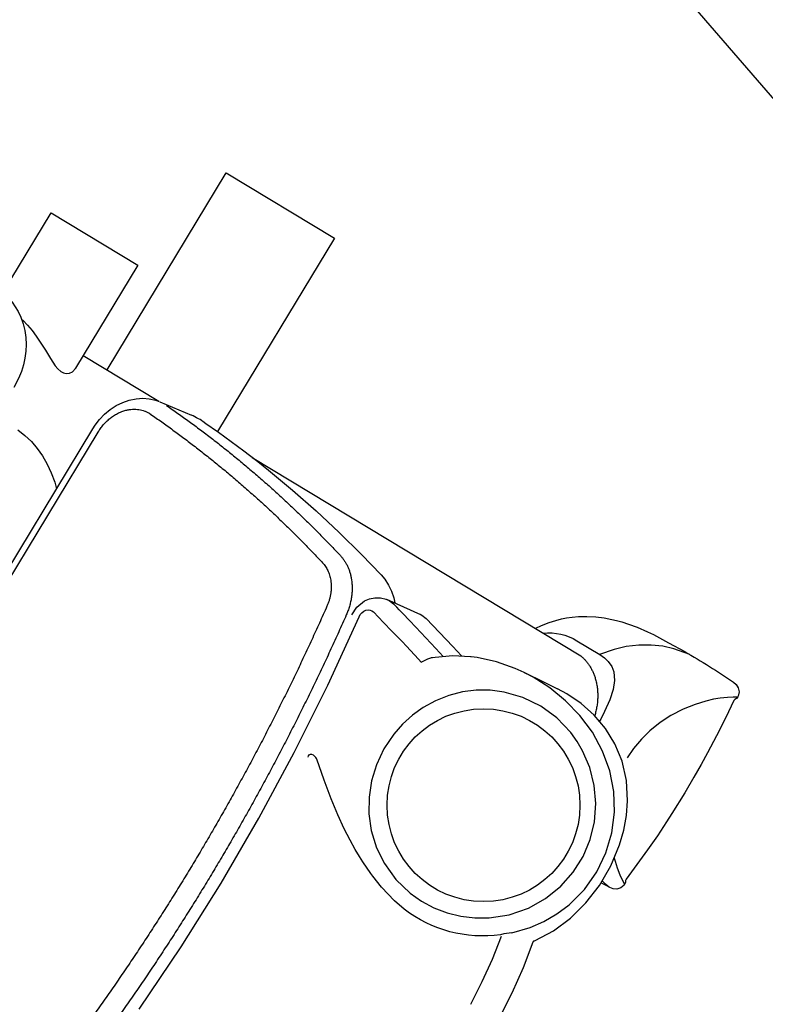
# Model space of a CAD drawing. Units: metres. Extents: x -193.9 to -116.5, y 95.1 to 127.6.
# Drawn here: x -117.6 to -117.2, y 108.3 to 108.9 of the extents above; entities that cross this region are included whole.
import ezdxf

# ---------------------------------------------------------------- set-up
doc = ezdxf.new("R2010")
doc.units = ezdxf.units.M
doc.layers.get('0').update_dxf_attribs({"true_color": 0x000000})
doc.layers.add('Default', color=7, linetype='Continuous', true_color=0x000000)
doc.layers.add('Make2D$Visible$Curves', color=7, linetype='Continuous', true_color=0x000000)

# ---------------------------------------------------------------- blocks, each defined once
blk = doc.blocks.new('A$C13C06CBC')
at = {"color": 0, "linetype": 'ByBlock', "lineweight": -2}
for p, q in [((341.1114893888389, 468.7640249332608), (341.1253349855288, 149.3576464053804)), ((2.788185014378541, 208.8041746862264), (4.102107187874935, 210.2864150857558)), ((4.102107187874935, 210.2864150857558), (5.783271411519308, 211.1683766948809)), ((5.783271411519308, 211.1683766948809), (7.607917156921758, 211.4925638063382)), ((7.607917156921758, 211.4925638063382), (9.600812845024848, 211.5789924331257)), ((9.600812845024848, 211.5789924331257), (12.51147409224723, 211.7052230511586)), ((2.033286765650701, 206.1257550920386), (2.118090154392121, 206.8023089591093)), ((2.279446273327267, 205.1639601067568), (2.033286765650701, 206.1257550920386)), ((2.118090154392121, 206.8023089591093), (2.788185014378541, 208.8041746862264)), ((2.727000196493464, 204.4705721083733), (2.279446273327267, 205.1639601067568)), ((1.882093658066879, 194.8431781491645), (2.765299051859984, 203.840785842543)), ((2.765299051859984, 203.840785842543), (2.727000196493464, 204.4705721083733)), ((1.166680002097564, 185.7929024481832), (1.882093658066879, 194.8431781491645)), ((0.6530868285790348, 177.3347184973286), (1.166680002097564, 185.7929024481832)), ((0.2984012318556779, 169.1766643308579), (0.6530868285790348, 177.3347184973286)), ((0.1509238782109605, 164.2568675915609), (0.2984012318556779, 169.1766643308579)), ((-9.197581675834954e-06, 152.1335694447907), (0.1509238782109605, 164.2568675915609)), ((0.08156882724506431, 143.219908251398), (-9.197581675834954e-06, 152.1335694447907)), ((0.2676658067812241, 135.9913394904906), (0.08156882724506431, 143.219908251398)), ((0.5352115545338165, 129.3160732317883), (0.2676658067812241, 135.9913394904906)), ((1.069916252828989, 119.8960242229227), (0.5352115545338165, 129.3160732317883)), ((1.858787795685203, 109.6878673793149), (1.069916252828989, 119.8960242229227)), ((269.2796513570211, 120.6699904165375), (79.14928852018056, 120.6699904165393)), ((103.545958589053, 117.8798133398313), (101.1194262667359, 114.6398426335359)), ((105.2496025156215, 120.5193257866536), (103.545958589053, 117.8798133398313)), ((322.7112353666853, 120.7034933585405), (305.8616192060126, 118.2170436093352)), ((367.0134634435999, 120.6699904165403), (323.2273670616196, 120.6699904165353)), ((101.1194262667359, 114.6398426335359), (98.85789388910598, 112.0410792397247)), ((2.767329492640783, 100.4075171842478), (1.858787795685203, 109.6878673793149)), ((94.85969426760494, 108.1907565672095), (92.74628134826708, 106.4582440391337)), ((96.76214491136125, 109.9191681354769), (94.85969426760494, 108.1907565672095)), ((98.85789388910598, 112.0410792397247), (96.76214491136125, 109.9191681354769)), ((90.20679006863065, 104.6011533778806), (86.68399486070666, 102.3711373693968)), ((92.74628134826708, 106.4582440391337), (90.20679006863065, 104.6011533778806)), ((2.065536112506379, 97.92543301426804), (2.156872018165814, 98.93448394168172)), ((2.118090154401216, 97.46482993048721), (2.065536112506379, 97.92543301426804)), ((2.156872018165814, 98.93448394168172), (2.63666187718627, 99.8269666926044)), ((2.63666187718627, 99.8269666926044), (2.767329492640783, 100.4075171842478)), ((78.87549018944264, 98.56564213641741), (75.28100014958181, 97.23805251622525)), ((82.70415720614983, 100.2578582207539), (78.87549018944264, 98.56564213641741)), ((86.68399486070666, 102.3711373693968), (82.70415720614983, 100.2578582207539)), ((2.843726778257405, 95.37046581125333), (2.118090154401216, 97.46482993048721)), ((4.220255574698967, 93.89094119068659), (2.843726778257405, 95.37046581125333)), ((5.892681254103081, 93.06240804047866), (4.220255574698967, 93.89094119068659)), ((7.61194600080853, 92.77385927344267), (5.892681254103081, 93.06240804047866)), ((45.31614683666339, 92.67762160101029), (36.14226869443519, 92.27976412934413)), ((53.79249559950404, 93.09862109253754), (45.31614683666339, 92.67762160101029)), ((56.96181079587222, 93.3799102903331), (53.79249559950404, 93.09862109253754)), ((62.51850032694711, 94.117740787417), (56.96181079587222, 93.3799102903331)), ((67.00572067461326, 94.96892106827545), (62.51850032694711, 94.117740787417)), ((70.49100678325158, 95.80618885110516), (67.00572067461326, 94.96892106827545)), ((73.03140488200188, 96.52169991566598), (70.49100678325158, 95.80618885110516)), ((75.28100014958181, 97.23805251622525), (73.03140488200188, 96.52169991566598))]:
    blk.add_line(p, q, dxfattribs=at)
at = {"color": 0, "linetype": 'Continuous', "lineweight": -2}
for p, q in [((89.1449806533492, 273.3143701499494), (95.44514747357243, 272.2036038328461)), ((95.44514747357243, 272.2036038328461), (104.4147421988691, 269.7368468958662)), ((104.4147421988691, 269.7368468958662), (110.9744863072046, 267.3624975251455)), ((110.9744863072046, 267.3624975251455), (112.5022161409979, 266.7406675282091)), ((112.5022161409979, 266.7406675282091), (118.9042829322607, 263.8541094870566)), ((118.9042829322607, 263.8541094870566), (121.6778647952488, 262.4645497948313)), ((121.6778647952488, 262.4645497948313), (125.2612112202096, 260.547547946433)), ((125.2612112202096, 260.547547946433), (129.7861759833067, 257.9356396325466)), ((129.7861759833067, 257.9356396325466), (135.1923730291128, 254.5471527293903)), ((135.1923730291128, 254.5471527293903), (141.4209022975756, 250.306855802748)), ((141.4209022975756, 250.306855802748), (148.4220920097232, 245.1587214676811)), ((148.4220920097232, 245.1587214676811), (156.1624951965296, 239.0789351901412)), ((156.1624951965296, 239.0789351901412), (164.6319273460267, 232.0901691106665)), ((54.50770097182249, 142.4278104523878), (54.44505100886818, 143.6544254127457)), ((54.81223627586405, 138.1617631202471), (54.50770097182249, 142.4278104523878)), ((55.59127118919969, 131.9561667974708), (54.81223627586405, 138.1617631202471)), ((56.80789324640136, 126.6595116773738), (55.59127118919969, 131.9561667974708)), ((58.52594912580571, 122.4248504276361), (56.80789324640136, 126.6595116773738)), ((61.02894502510389, 119.035063538442), (58.52594912580571, 122.4248504276361)), ((63.25177316650843, 117.3170103337307), (61.02894502510389, 119.035063538442)), ((66.0518066786808, 116.0725236846852), (63.25177316650843, 117.3170103337307)), ((68.56712906518806, 115.5053053053912), (66.0518066786808, 116.0725236846852)), ((71.41512924424751, 115.2777768284732), (68.56712906518806, 115.5053053053912)), ((84.66576291174897, 115.2777768284764), (71.41512924424751, 115.2777768284732))]:
    blk.add_line(p, q, dxfattribs=at)
at = {"color": 0, "linetype": 'ByBlock', "lineweight": -2}
for points in [[(322.5611867247881, 497.443304583694), (323.4212420480726, 497.3035157712038), (326.4294998107071, 496.5252349455523), (329.3188465541098, 495.3221742833557), (332.0524449597251, 493.7122957854672), (334.5942117594168, 491.7161800711456), (336.9079337987096, 489.358866883942), (338.9576321774712, 486.6718440794857), (340.7091099378649, 483.6941617517459), (342.1320212221817, 480.4720528473526), (343.2015730446074, 477.0572556145835), (343.8993145166678, 473.5048461145198), (344.2130543332805, 469.8713815795236), (344.2311923684574, 468.7595044176924), (344.2450379651491, 149.3531258897679)], [(26.21329335132395, 254.3370477800891), (23.75489265557371, 267.7304949791005), (22.01654691019394, 281.3005774724647), (20.95101044236435, 295.2168739827257)], [(41.03700021740588, 260.029928427391), (38.99984824258536, 272.0780281285106), (37.55644462492637, 284.2603935774237), (36.67268387184959, 296.7064960917041)], [(175.9625751810199, 383.5380980885566), (174.1485064563785, 346.3615755148699), (173.5439836578807, 309.1476597214696), (174.1479738788203, 272.0417561558797), (175.9519535671225, 234.9939496332404), (178.9699303968464, 197.8273219646931), (183.1759648378229, 160.8378429064551), (183.2145274810246, 159.624550605578), (183.0117034629584, 158.4374172050475), (182.5785719345913, 157.3297193345802), (181.935161173833, 156.3878004527355), (181.1325333225286, 155.6677643499934), (180.2086361635993, 155.2106028266508), (179.2430367147554, 155.0363917399977), (178.2693111015105, 155.1499127611514), (171.341087520379, 156.9746222342101), (165.5910997051251, 158.4946475714373), (161.0445311535441, 159.7100083318992), (158.5584408165596, 160.3862787603084), (155.5823296670842, 161.2080554033523), (152.692671086199, 162.0197708773508), (149.8904165640415, 162.8214258741132), (147.1764943297312, 163.6130211199338)], [(37.50350797139617, 255.8677359657913), (40.64621420125695, 258.361947848201), (41.8042609779277, 259.4679998408296)], [(26.07673616459942, 253.6369631481743), (25.63113029239867, 253.0181512864392), (20.40255693164909, 244.2649225833338), (16.40682581810506, 234.5459822260004), (13.75163485294615, 224.0866929246486), (12.48755545202948, 213.2243874026176), (12.66516193926327, 201.9491504434068), (14.32057111398171, 190.8646066191459), (16.28634431497085, 183.6337390942886), (18.91318136783048, 176.7105938206423), (22.15183956429246, 170.2369805246503), (27.89062726984776, 161.8047731522552), (34.68994753047446, 154.713380195004), (42.14536784148913, 149.2323292680985), (50.15232232990638, 145.1261305904841), (58.36454779932137, 142.3686935774435), (66.80354272596378, 140.7889356644946), (75.30643661293652, 140.3306926230748), (80.66608072721283, 140.5946114140484)], [(37.50350797139436, 255.8677359657331), (31.07401848995141, 248.830201949369), (26.81209081497764, 242.7601134992824), (23.22411359355829, 236.1927827200534), (20.40778659910575, 229.2554838792712), (17.8411103607923, 218.8196851204548), (17.05839450805615, 208.0817606004775), (18.04446850184104, 197.7719066969953), (20.67450732584985, 187.7750597857821), (24.8689541238582, 178.3775967398833), (30.43387288575468, 169.7983012827212), (37.44793092374312, 162.0000001959074), (45.49125094644114, 155.4710139833978), (54.64508151157133, 150.1356585248459), (64.31330344795788, 146.1895992567088), (74.10748749647973, 143.5864177706853), (84.03343704892177, 142.176915459253), (93.90080612021302, 141.9126919560058), (98.98248764730488, 142.2142836185799)], [(26.07673616459942, 253.6369631481743), (26.18296084743088, 253.8412135776994), (26.23187282725121, 254.0858808700277), (26.21329335132395, 254.3370477800891)], [(375.7262616845201, 169.0146627542858), (371.3194450960582, 169.534940898458), (366.9755050143322, 170.4968589402629), (362.7091542944909, 171.8931482762241), (358.5333674437497, 173.7187780596696), (354.4610462837591, 175.9705392100532), (350.5063321694433, 178.6458880646119), (346.6857285551723, 181.7410281557522), (344.2156163166892, 184.041116754388)], [(164.6319273460267, 232.0901691106665), (164.9442855589696, 231.8599503967316)], [(164.9442855589696, 231.8599503967316), (165.4191873717664, 231.6095147918354)], [(165.6721743202361, 231.5116565607395), (165.2110279107801, 231.6999268867967)], [(168.8712290174135, 233.4013874225006), (169.0243393782785, 232.7171381299659), (168.9960843080516, 232.2012430913514), (168.8436378215938, 231.826249397689), (168.5748892739539, 231.5343963798118), (168.1132640407159, 231.3020083112924), (167.2690196743224, 231.1948725728762), (165.7233918481361, 231.4934115275773), (165.6721743202361, 231.5116565607395)], [(7.733096954565553, 211.4831765895701), (8.47380490289288, 211.4616790492755), (10.29354960277487, 211.1690559374156), (12.42372294605593, 210.5658216156603)], [(2.065600354902926, 206.3426033496203), (2.504783170974406, 206.0150413157298), (4.01638557858314, 205.0844203658894), (6.336618888175508, 203.5291468093405), (9.239136259917359, 201.3166261400056), (11.80491751190857, 199.0909999170426), (13.29044234326102, 197.6839549933538)], [(145.1521281595833, 164.2109127176609), (144.2426652366175, 162.6113343292095), (143.295640281307, 161.1282225970363), (142.2120719933628, 159.8243611944176)], [(147.1762046021995, 163.6116247272939), (145.149826491448, 164.21416280626)], [(186.7114244626973, 161.9551450644772), (186.5823117332475, 157.4300769807614), (184.8526956908481, 152.7407442485887), (183.3122388310003, 150.5936927378334), (181.3177678504471, 148.7374819611814), (178.9295625004706, 147.3229052191923), (176.2341789794591, 146.469357537721)], [(141.6297064029859, 159.3116825777443), (140.5808359518633, 158.4422836632871), (133.4941969783031, 153.3844102364096), (125.711467775076, 149.2021805845188), (125.5750735571291, 149.1394828929078)], [(137.3879404957734, 156.1971852928132), (142.4791365710844, 154.6611136845695), (149.4964591750013, 152.6389382886468), (156.3594592276331, 150.741882620996), (160.8989180216213, 149.5171296393723), (165.4060377785754, 148.3151493013534), (167.0149659654599, 147.8878802332033), (168.0215904378201, 147.6208663670477), (169.6656149404407, 147.1846902221196), (171.9403276423382, 146.5803367002209)], [(141.9509798098297, 159.5845641151818), (141.6297064029859, 159.3116825777443)], [(141.952666200028, 159.5871888333104), (141.6298252696033, 159.326380796876)], [(142.2120719933628, 159.8243611944176), (141.952666200028, 159.5871888333104)], [(2.06557913902725, 97.92477505924671), (2.504783170974406, 98.25209757380935), (4.016385578599511, 99.1827185236416), (6.336618888180965, 100.7379920801955), (9.239136259913721, 102.9505127495236), (11.80491751191403, 105.1761389724838), (14.5681531426635, 107.8667837390431), (18.26569020868737, 112.0013794173497), (22.04754763867641, 117.0353861766962), (25.70250789456622, 123.0149792098955), (28.38872543004618, 128.5368924638919), (30.6815893549101, 134.7230618827493), (32.15779246648526, 140.4295262523547), (33.08779621301801, 146.4724282274028), (33.36896200523734, 152.1335694448003)], [(154.2247138584353, 144.386236749629), (135.8806374575706, 149.4505660034747), (129.6915479375621, 151.2586355443705)], [(431.0959439117323, 112.8342752473341), (430.123570886888, 112.8409836632518), (425.4447235153912, 113.0640695832844), (421.744796982126, 113.4767831418794), (418.5972640669588, 114.0129414375751), (415.8124630107413, 114.6516079427943), (413.2433836529635, 115.4014677475589), (410.7621907155008, 116.298857063432), (408.321331248655, 117.3789359784382), (405.8197324321591, 118.728425517942), (403.2133023887091, 120.4498698155862), (400.597515799549, 122.5763915457915), (398.1570977385582, 125.017952237833), (395.9762274505174, 127.6930288770495), (394.0647880131473, 130.5669608657258), (392.424314550577, 133.6125778640571), (391.0665886746974, 136.7762624671177), (390.0047035459866, 139.9659521301287), (389.1837476876408, 143.3207456030959), (388.7566938824875, 145.8026126611303), (388.4857542421887, 148.1631814416355), (388.317921667056, 152.0128511665162)], [(98.98248764730488, 142.2142836185799), (103.7412393832565, 142.7719050493074), (113.3676302968161, 144.7632213315578), (122.6228370930658, 147.8948082177385), (125.3470220315248, 149.0779188942147)], [(176.0217480802476, 146.418008400567), (157.7237890473207, 144.1515459032676)], [(175.8050640847941, 146.3915229263084), (174.6357944045703, 146.2811015703851), (171.9403276423382, 146.5803367002209)], [(176.3261129474158, 146.4887062083922), (175.8050640847941, 146.3915229263084)], [(344.2450379651491, 149.3531258897679), (344.1804692628521, 147.2520778337275), (343.7597850276979, 143.6215388944579), (342.9499511726171, 140.0713974953164), (341.758938128929, 136.6598100522879), (340.2003206128502, 133.443423961909), (338.294596408412, 130.4786095617274), (336.0706251026022, 127.8201843980096), (333.566608954905, 125.5189489366899), (330.8297074977199, 123.6182969021984), (327.9137628759181, 122.1509729014656), (324.8756162691589, 121.1373605636491), (323.0152294376403, 120.7505838511574)], [(98.92407749677659, 142.2091046941077), (91.60648840890826, 141.5620348509701), (80.66483716710354, 140.5945013357832)], [(157.9593127037224, 144.1803729934954), (157.0561880150817, 144.084056177157), (154.2247138584353, 144.386236749629)], [(184.5748696863138, 137.4979200300572), (181.9088656567474, 138.4117405933475), (178.8395203199179, 139.8850832679645), (175.9635108381408, 141.7422243695191), (173.308162242276, 143.9632233948541), (171.4939701485273, 145.8380874634381)], [(265.8781079789369, 121.0264415987481), (259.1524516424033, 121.8980395167378), (243.8003048437895, 124.2150431436389), (228.4959342854909, 126.9813998353552), (213.2477270389045, 130.195637166069), (198.0640503923314, 133.856047509269), (184.5748696863138, 137.4979200300572)], [(402.3642823726204, 121.1173769237666), (401.5201587672054, 121.2847300877638), (398.4549812882215, 122.0641438486327), (395.165598247655, 123.171478360458), (391.8998157476635, 124.4981937318034), (388.1037299267355, 126.2714136898026), (384.4420312131624, 128.1411046418061), (380.2108231761649, 130.3570302326966), (376.260433798514, 132.1846538926284), (374.2946171207332, 132.8472773993562), (372.4902672971602, 133.1813573862059), (370.8993981915301, 133.1212985065363), (369.573480371726, 132.6873393592318), (368.3006906948667, 131.687730726359), (367.4741219559546, 130.3598362103025), (367.0135314710096, 128.148812160679), (367.0134640148408, 128.0464432617073)], [(417.1620410161995, 114.3420954959897), (417.162041016205, 68.33995010835542), (367.0134638161871, 68.33995010835724), (367.0134638161653, 128.0993811597259)], [(266.7320264273294, 120.9220089765481), (265.8781079789369, 121.0264415987481)], [(298.2155883231044, 118.046307237033), (289.9664593402085, 118.6168096000129), (274.5439702761068, 120.0316271895786), (266.7320264273294, 120.9220089765481)], [(353.2301177041008, 120.6699904165262), (353.2301177041209, 6.69481158527924), (290.5443962040899, 6.694811585277876), (290.5443962040954, 118.5768390953099)], [(33.16989617471154, 92.24201924455974), (41.48767461845273, 93.81826758324178), (46.817060722311, 95.61640447206219), (52.05618983114255, 98.0518099178139), (57.29131372461961, 101.240894928545), (62.34264019950206, 105.1788364747563), (66.69916655621273, 109.4323024398532), (71.50886118775452, 115.2777768284727)]]:
    blk.add_lwpolyline(points, dxfattribs=at)
blk.add_lwpolyline([(63.79066193239851, 155.7829550021252), (73.43995867970443, 153.1469904486789), (83.2507901554709, 152.2562128672462), (93.02162393615436, 153.1129983917153), (102.4423576912613, 155.6629717051756), (108.7116749363158, 158.440003361115), (114.6407865038727, 162.0098998186577), (120.111114506657, 166.3235393176815), (124.9490838459078, 171.2534341686742), (129.2208228970048, 176.8523540431952), (132.8049259048839, 183.016263699486), (135.3522652156207, 188.9547218816324), (137.248967763715, 195.2446778380299), (138.4324840847312, 201.7411851269167), (138.839485859251, 210.4964132022274), (137.9451755293885, 219.2023142739577), (135.9004286549407, 227.2108395335763), (132.7936536118359, 234.7404814434385), (128.4970299831839, 241.9491131195964), (123.2910265232058, 248.3251655735971), (116.6333469955352, 254.2940707470766), (109.2147971731501, 259.0545630368651), (100.23894265954, 262.8544976853063), (90.7438792697194, 265.0151696094244), (83.86511554230128, 265.5097429043735), (76.90205241976219, 265.1437767857842), (69.99279949887568, 263.9076197446293), (63.37736786074493, 261.8418205990174), (56.96549085757215, 258.9364861518616), (50.91283427536473, 255.2319481922609), (43.25759073989502, 248.773402842432), (36.75623737472415, 240.9822066562201), (31.96858844794042, 232.6296820130983), (28.63746808955693, 223.5308913208805), (26.97242531386291, 214.4224300841743), (26.81878939868875, 205.1526012042118), (28.16892892866235, 196.1559304378748), (30.93323447158036, 187.5163844912699), (35.04025375200035, 179.459211515823), (40.31478941251044, 172.2001817300597), (46.78099948024828, 165.7615985262391), (54.08187454900326, 160.4865840034613), (58.8472222480741, 157.8930948756451)], close=True, dxfattribs=at)
at = {"color": 0, "linetype": 'Continuous', "lineweight": -2}
blk.add_circle((82.17194886484504, 208.9096568837012), 47.78071125391853, dxfattribs=at)
at = {"color": 0, "linetype": 'Continuous', "lineweight": -2, "extrusion": (0, 0, -1)}
for centre, radius, start, end in [((-81.89633508057415, 210.2453681314452), 63.4841860485727, 50.83701573303275, 96.55635024422573), ((-84.83878812946043, 141.8694840016917), 26.59227008196166, 232.864032737143, 270.3728032486563)]:
    blk.add_arc(centre, radius, start, end, dxfattribs=at)
at = {"color": 0, "linetype": 'Continuous', "lineweight": -2}
blk.add_arc((300.4983620747425, 187.107813114259), 69.09922322315757, 268.1068223622048, 274.4515895087588, dxfattribs=at)
at = {"color": 0, "linetype": 'ByBlock', "lineweight": -2, "extrusion": (0, 0, -1)}
blk.add_arc((-28.19173928433685, 457.1498787316382), 364.9567254453493, 268.7517209930211, 273.2326054396461, dxfattribs=at)
at = {"color": 0, "linetype": 'ByBlock', "lineweight": -2}
for points, weights, knots in [([(189.0635824118662, 163.3436277089188), (179.8974193753836, 235.2153601184517), (179.8222271043985, 307.9914125634331), (179.7458431793756, 381.9208265921698), (189.0509431024595, 454.921964037377)], [0.9436941861986381, 0.9684481854520067, 1, 0.9679641684593915, 0.9429363141376199], [4.543175522331678, 4.543175522331678, 4.543175522331678, 4.71238898038469, 4.71238898038469, 4.884198238085048, 4.884198238085048, 4.884198238085048]), ([(199.5068447903512, 164.5728539245402), (190.4178875538981, 235.8392169359816), (190.3433286209208, 308.0022829732741), (190.2675880711048, 381.3089959292612), (199.4943119407565, 453.6952510952527)], [0.9436941861986374, 0.9684481854520063, 1, 0.9679641684593909, 0.942936314137619], [4.543175522331676, 4.543175522331676, 4.543175522331676, 4.71238898038469, 4.71238898038469, 4.884198238085052, 4.884198238085052, 4.884198238085052]), ([(341.1253349855398, 149.3576464054273), (341.1262469156422, 128.3201787956024), (324.3156105616434, 128.302810033742), (323.8966053357602, 128.3023771172341), (323.4780921620023, 128.3280355061333)], [0.9994874785170688, 0.7073632665311373, 1, 0.9897937470156914, 0.980298794896604], [1.572171866449896, 1.572171866449896, 1.572171866449896, 3.141592653589793, 3.141592653589793, 3.196329136609232, 3.196329136609232, 3.196329136609232])]:
    blk.add_rational_spline(points, weights, degree=2, knots=knots, dxfattribs=at)
for points, weights in [([(206.7460474510862, 139.7360735887386), (191.5235705539129, 144.0549014691654), (189.0635824118131, 163.3436277089122)], [0.9245595840797126, 0.773549923332301, 0.9436941861986593]), ([(212.4138004711024, 147.3409999899591), (201.3024630966673, 150.4934405530618), (199.5068447903557, 164.572853924531)], [0.9245595840797309, 0.7735499233323022, 0.9436941861986333]), ([(323.4780921619918, 128.3280355060743), (267.2855990843093, 131.7731094750979), (212.4138004711062, 147.3409999899382)], [0.9802987948965902, 0.9484201851079032, 0.924559584079734]), ([(79.14928852016628, 120.6699904165589), (62.87220586560613, 123.2335336136306), (57.90104623415012, 142.5243245177004)], [0.9531773430169321, 0.7825612994590427, 0.9041423993707864]), ([(318.8827264797172, 120.5395283873131), (262.1476637143928, 124.0178664563058), (206.7460474511209, 139.7360735887443)], [0.9802987948965927, 0.9484201851079053, 0.9245595840797357])]:
    blk.add_rational_spline(points, weights, degree=2, dxfattribs=at)

msp = doc.modelspace()

# ---------------------------------------------------------------- linework, layer by layer
at = {"layer": 'Default'}
msp.add_lwpolyline([(-117.0470114383563, 109.2971583952005), (-117.349400609236, 109.0353172423335), (-117.087559456369, 108.7329280714538), (-116.802865180956, 108.9794470756626)], dxfattribs=at)
msp.add_open_spline([(-117.4428872180015, 105.7671322734005, 0.01479708416519306), (-117.1931655197927, 106.1996629424505, 0.01479708416519306), (-116.8423246127548, 106.7985715481596, 0.01479708416519309), (-116.5677845730108, 107.6259275374068, 0.01479708416519293), (-116.5223879007502, 108.0830617276482, 0.01479708416519307), (-116.5659164190356, 108.4344759739284, 0.01479708416519312), (-116.6715379108299, 108.7790028716433, 0.01479708416519307), (-116.9139672619043, 109.1714219628427, 0.01479708416519306), (-117.3583309635602, 109.6232947554684, 0.01479708416519308), (-117.8798227816656, 110.0057141015929, 0.01479708416519305), (-118.4759092131133, 110.3713222907941, 0.01479708416519306), (-119.5576732378261, 110.9760756978635, 0.01479708416519306), (-120.4820693557441, 111.4608717755796, 0.01479708416519307), (-121.1952291467248, 111.830887087148, 0.01479708416519307)], degree=3, knots=[51.73689631323528, 51.73689631323528, 51.73689631323528, 51.73689631323528, 53.23522650248801, 53.8111615699395, 54.33945792034858, 54.60248175630645, 54.86973664594126, 55.41480922969343, 55.97270858274938, 56.7643581541399, 57.34964546383118, 58.0709437463512, 60.481249528695, 60.481249528695, 60.481249528695, 60.481249528695], dxfattribs=at)
at = {"layer": 'Make2D$Visible$Curves', "color": 18, "lineweight": -3, "true_color": 0x000000}
for points, knots in [([(-116.9075408322092, 108.5170901323605, 0.01479708416519306), (-116.9406069092479, 108.6126568468125, 0.01479708416519306), (-117.031563123573, 108.7990034520896, 0.01479708416519306), (-117.2309473794584, 109.0644466100858, 0.01479708416519306), (-117.4817593233965, 109.3160967391227, 0.01479708416519306), (-117.8693825042567, 109.6336178338403, 0.01479708416519306), (-118.4248694687367, 109.997455234642, 0.01479708416519306), (-118.8834955807772, 110.2547701016379, 0.01479708416519306), (-119.1010047767844, 110.3753670663385, 0.01479708416519306)], [34, 34, 34, 34, 34.125, 34.25, 34.375, 34.5, 34.75, 35, 35, 35, 35]), ([(-117.7026948391368, 105.9171322734005, 0.01479708416519306), (-117.5702345112322, 106.1465602913185, 0.01479708416519306), (-117.305313855423, 106.6054163271546, 0.01479708416519306), (-117.0362231862808, 107.1670193128827, 0.01479708416519306), (-116.8954228317104, 107.6019412305849, 0.01479708416519306), (-116.836367678747, 107.9191573745615, 0.01479708416519306), (-116.833166661341, 108.2256031653777, 0.01479708416519306), (-116.8744747551706, 108.4215234179085, 0.01479708416519306), (-116.9075408322092, 108.5170901323605, 0.01479708416519306)], [33, 33, 33, 33, 33.25, 33.5, 33.625, 33.75, 33.875, 34, 34, 34, 34])]:
    msp.add_open_spline(points, degree=3, knots=knots, dxfattribs=at)

# ---------------------------------------------------------------- block references
at = {"xscale": 0.001101854129323172, "yscale": 0.001101854129323172, "zscale": 0.001101854129323171, "rotation": 148.8807012444747}
msp.add_blockref('A$C13C06CBC', (-117.130942106397, 108.5918794997617), dxfattribs=at)

doc.saveas('drawing.dxf')
